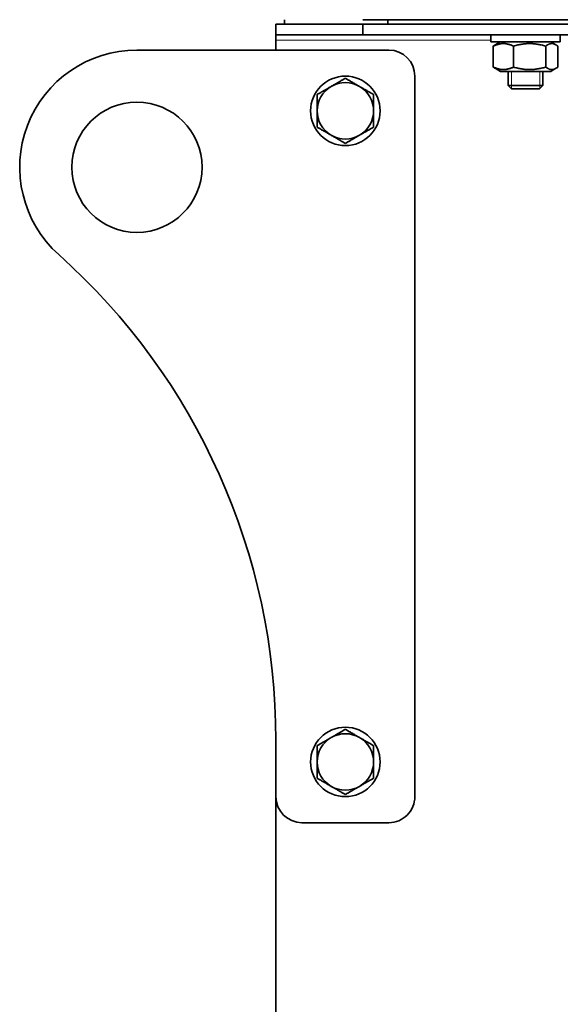
# Model space of a CAD drawing. Units: millimetres. Extents: x -3380 to 6132, y -5018 to 2418.
# Drawn here: x 1992 to 2117, y 425 to 652 of the extents above; entities that cross this region are included whole.
import ezdxf

# ---------------------------------------------------------------- set-up
doc = ezdxf.new("R2010")
doc.units = ezdxf.units.MM
doc.layers.add('Widoczne (ISO)', color=10, linetype='Continuous', lineweight=35)
doc.layers.add('Widoczne wąskie (ISO)', color=3, linetype='Continuous', lineweight=9)

msp = doc.modelspace()

# ---------------------------------------------------------------- linework, layer by layer
at = {"layer": 'Widoczne (ISO)'}
for p, q in [((2053.39793901552, 650.750000000047), (2053.39793901552, 651.7500000000468)), ((2296.847939015751, 651.7500000000398), (2071.397939015556, 651.7500000000472)), ((2077.184735579949, 650.7500000000458), (2077.18473557995, 651.7500000000457)), ((2071.397939015527, 650.7500000000459), (2051.397939015507, 650.7500000000468)), ((2051.397939015507, 650.7500000000471), (2051.397939015507, 648.2500000000471)), ((2296.847939015752, 650.750000000035), (2071.397939015527, 650.7500000000462)), ((2071.397939015527, 648.2500000000459), (2071.397939015527, 650.7500000000459)), ((2051.397939015491, 648.2500000000471), (2051.39793901549, 647.0000000000471)), ((2051.397939015507, 648.2500000000471), (2071.397939015527, 648.2500000000462)), ((2051.39793901549, 647.0000000000471), (2051.39793901549, 644.7500000000451)), ((2071.397939015527, 648.2500000000459), (2296.847939015752, 648.2500000000348)), ((2100.897939015561, 648.250000000046), (2100.897939015561, 646.6500000000464)), ((2116.897939015561, 646.6500000000456), (2100.897939015561, 646.6500000000461)), ((2103.097939015562, 646.6500000000458), (2101.895514129604, 645.9557796684577)), ((2114.697939015562, 646.6500000000453), (2115.900363901519, 645.9557796684576)), ((2116.897939015561, 648.2500000000452), (2116.897939015561, 646.6500000000456)), ((2019.397939015496, 644.7500000000468), (2077.397939015495, 644.7500000000443)), ((2101.468442430599, 640.8347017720794), (2101.468442430599, 645.6652982280125)), ((2106.106194174061, 640.8347017720791), (2106.106194174061, 645.665298228012)), ((2113.535690759023, 640.834701772079), (2113.535690759023, 645.6652982280118)), ((2116.327435600524, 640.8347017720789), (2116.327435600524, 645.6652982280118)), ((2103.097939015561, 639.8500000000458), (2101.895514129604, 640.5442203316339)), ((2103.097939015561, 639.8500000000457), (2114.697939015561, 639.8500000000454)), ((2104.897939015561, 639.8500000000455), (2104.897939015561, 636.6169125000455)), ((2112.897939015561, 639.8500000000455), (2112.897939015561, 636.6169125000453)), ((2114.697939015561, 639.8500000000455), (2115.900363901519, 640.5442203316334)), ((2083.397939015495, 638.7500000000442), (2083.397939015487, 472.7500000000448)), ((2104.897939015561, 636.6169125000455), (2112.897939015561, 636.6169125000453)), ((2105.664751515561, 635.8500000000456), (2104.897939015561, 636.6169125000456)), ((2112.131126515561, 635.8500000000453), (2105.664751515561, 635.8500000000456)), ((2112.131126515561, 635.8500000000453), (2112.897939015561, 636.6169125000453)), ((2051.397939015487, 472.7500000000464), (2051.397939015488, 485.8219893275586)), ((2051.397939015481, 472.7500000000456), (2051.397939015455, -45.49999999995187)), ((2077.397939015487, 466.750000000045), (2057.397939015487, 466.7500000000461))]:
    msp.add_line(p, q, dxfattribs=at)
for centre, radius in [((2067.397939015496, 630.7500000000427), 7.999999999999988), ((2019.397939015495, 617.7500000000472), 14.99999999999994), ((2067.397939015489, 480.7500000000431), 7.999999999999988)]:
    msp.add_circle(centre, radius, dxfattribs=at)
for centre, radius, start, end in [((2019.397939015495, 617.7500000000472), 26.99999999999984, 89.9999999999982, 228.1896851042197), ((2077.397939015495, 638.7500000000443), 5.999999999999979, 0, 89.99999999999727), ((2067.397939015501, 630.7500000000427), 6.500000000000009, 119.9999999999988, 180), ((2067.397939015501, 630.7500000000427), 6.500000000000008, 60.00000000000121, 120.0000000000016), ((2067.397939015501, 630.7500000000427), 6.500000000000014, 0, 60.0000000000009), ((2067.397939015501, 630.7500000000427), 6.500000000000017, 180, 240.0000000000009), ((2067.397939015501, 630.7500000000427), 6.500000000000012, 299.9999999999988, 0), ((2067.397939015501, 630.7500000000427), 6.500000000000012, 240.0000000000011, 300.0000000000016), ((1901.397939015489, 485.8219893275656), 149.9999999999995, 0, 48.18968510421882), ((2067.397939015494, 480.7500000000431), 6.500000000000009, 119.9999999999988, 180), ((2067.397939015494, 480.7500000000431), 6.500000000000008, 60.00000000000121, 120.0000000000016), ((2067.397939015494, 480.7500000000431), 6.500000000000014, 0, 60.0000000000009), ((2067.397939015494, 480.7500000000431), 6.500000000000017, 180, 240.0000000000009), ((2067.397939015494, 480.7500000000431), 6.500000000000012, 299.9999999999988, 0), ((2067.397939015494, 480.7500000000431), 6.500000000000012, 240.0000000000011, 300.0000000000016), ((2057.397939015487, 472.7500000000459), 5.999999999999992, 180, 269.9999999999972), ((2077.397939015487, 472.750000000045), 5.999999999999965, 269.9999999999972, 0)]:
    msp.add_arc(centre, radius, start, end, dxfattribs=at)
for points, weights in [([(2106.106194174061, 645.6652982280121), (2103.78731830233, 646.7486315613456), (2101.468442430599, 645.6652982280123)], [1, 1.154700538379251, 1]), ([(2101.468442430599, 645.6652982280123), (2101.689383584482, 645.8367701427437), (2101.895514129604, 645.9557796684578)], [1, 1.021665161575861, 1.037262093124526]), ([(2113.535690759023, 645.6652982280118), (2109.820942466542, 646.7486315613453), (2106.106194174061, 645.6652982280121)], [1, 1.15470053837925, 1]), ([(2116.327435600524, 645.6652982280117), (2114.931563179774, 646.7486315613452), (2113.535690759023, 645.6652982280118)], [1, 1.154700538379255, 1]), ([(2101.468442430599, 640.8347017720793), (2103.78731830233, 639.7513684387459), (2106.10619417406, 640.8347017720791)], [1, 1.154700538379251, 1]), ([(2101.895514129604, 640.5442203316338), (2101.689383584482, 640.6632298573479), (2101.468442430599, 640.8347017720793)], [1.03726209312453, 1.021665161575864, 1]), ([(2106.10619417406, 640.8347017720791), (2109.820942466542, 639.7513684387458), (2113.535690759023, 640.8347017720789)], [1, 1.15470053837925, 1]), ([(2113.535690759023, 640.8347017720789), (2114.931563179774, 639.7513684387455), (2116.327435600524, 640.8347017720787)], [1, 1.154700538379251, 1]), ([(2064.147939015501, 636.3791651246415), (2065.656269264699, 637.2500000000427), (2067.3979390155, 638.2555534995079)], [1, 1.037954849302055, 1]), ([(2067.3979390155, 638.2555534995079), (2069.139608766303, 637.2500000000427), (2070.647939015501, 636.3791651246415)], [1, 1.037954849302045, 1]), ([(2060.897939015501, 634.5027767497753), (2062.639608766304, 635.5083302492404), (2064.147939015501, 636.3791651246415)], [1, 1.037954849302047, 1]), ([(2070.647939015501, 636.3791651246415), (2072.156269264699, 635.5083302492404), (2073.8979390155, 634.5027767497753)], [1, 1.037954849302033, 1]), ([(2060.897939015501, 630.7500000000426), (2060.897939015501, 632.491669750845), (2060.897939015501, 634.5027767497752)], [1, 1.037954849302045, 1]), ([(2073.8979390155, 634.5027767497753), (2073.897939015501, 632.491669750845), (2073.897939015501, 630.7500000000427)], [1, 1.037954849302044, 1]), ([(2060.897939015501, 626.9972232503102), (2060.897939015501, 629.0083302492403), (2060.897939015501, 630.7500000000426)], [1, 1.037954849302044, 1]), ([(2073.897939015501, 630.7500000000427), (2073.897939015501, 629.0083302492404), (2073.8979390155, 626.9972232503103)], [1, 1.037954849302015, 1]), ([(2064.147939015501, 625.1208348754438), (2062.639608766304, 625.991669750845), (2060.897939015501, 626.9972232503101)], [1, 1.037954849302054, 1]), ([(2073.8979390155, 626.9972232503102), (2072.156269264699, 625.9916697508451), (2070.647939015501, 625.120834875444)], [1, 1.037954849302052, 1]), ([(2067.3979390155, 623.2444465005776), (2065.656269264699, 624.2500000000426), (2064.147939015501, 625.1208348754438)], [1, 1.037954849302038, 1]), ([(2070.647939015501, 625.120834875444), (2069.139608766304, 624.2500000000429), (2067.397939015501, 623.2444465005776)], [1, 1.037954849302053, 1]), ([(2064.147939015494, 486.3791651246419), (2065.656269264692, 487.2500000000431), (2067.397939015494, 488.2555534995083)], [1, 1.037954849302055, 1]), ([(2067.397939015494, 488.2555534995083), (2069.139608766296, 487.2500000000431), (2070.647939015494, 486.379165124642)], [1, 1.037954849302045, 1]), ([(2060.897939015494, 484.5027767497757), (2062.639608766297, 485.5083302492408), (2064.147939015494, 486.3791651246419)], [1, 1.037954849302047, 1]), ([(2070.647939015494, 486.379165124642), (2072.156269264692, 485.5083302492409), (2073.897939015494, 484.5027767497758)], [1, 1.037954849302033, 1]), ([(2060.897939015494, 480.7500000000431), (2060.897939015494, 482.4916697508454), (2060.897939015494, 484.5027767497756)], [1, 1.037954849302045, 1]), ([(2073.897939015494, 484.5027767497757), (2073.897939015494, 482.4916697508455), (2073.897939015494, 480.7500000000432)], [1, 1.037954849302044, 1]), ([(2060.897939015494, 476.9972232503106), (2060.897939015494, 479.0083302492408), (2060.897939015494, 480.7500000000431)], [1, 1.037954849302044, 1]), ([(2073.897939015494, 480.7500000000432), (2073.897939015494, 479.0083302492409), (2073.897939015494, 476.9972232503107)], [1, 1.037954849302015, 1]), ([(2064.147939015494, 475.1208348754443), (2062.639608766297, 475.9916697508454), (2060.897939015494, 476.9972232503105)], [1, 1.037954849302054, 1]), ([(2073.897939015494, 476.9972232503106), (2072.156269264692, 475.9916697508455), (2070.647939015494, 475.1208348754444)], [1, 1.037954849302052, 1]), ([(2067.397939015494, 473.2444465005781), (2065.656269264692, 474.2500000000432), (2064.147939015494, 475.1208348754443)], [1, 1.037954849302038, 1]), ([(2070.647939015494, 475.1208348754444), (2069.139608766297, 474.2500000000432), (2067.397939015494, 473.2444465005781)], [1, 1.037954849302053, 1])]:
    msp.add_rational_spline(points, weights, degree=2, dxfattribs=at)
at = {"layer": 'Widoczne wąskie (ISO)'}
for p, q in [((2100.897939015568, 647.0000000000448), (2051.39793901549, 647.0000000000471)), ((2105.641939015561, 639.8500000000457), (2105.641939015561, 635.8728154750232)), ((2112.153939015561, 635.8728154750229), (2112.153939015561, 639.8500000000455))]:
    msp.add_line(p, q, dxfattribs=at)

doc.saveas('drawing.dxf')
